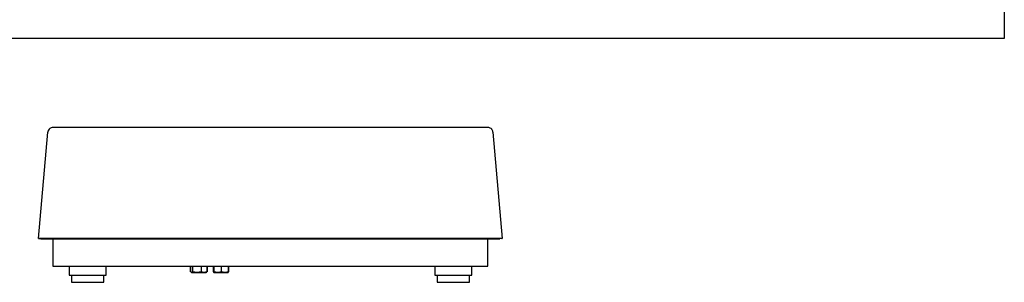
# Model space of a CAD drawing. Extents: x 0 to 102, y 0 to 66.
# Drawn here: x 75 to 102, y 26 to 34 of the extents above; entities that cross this region are included whole.
import ezdxf
from ezdxf.enums import TextEntityAlignment as Align

# ---------------------------------------------------------------- set-up
doc = ezdxf.new("R2010")
doc.units = 0
doc.header["$LTSCALE"] = 0.25
doc.header["$MEASUREMENT"] = 0
doc.layers.get('0').update_dxf_attribs({"linetype": 'CONTINUOUS'})
doc.layers.add('FORMAT_SHEET_2', color=6, linetype='CONTINUOUS')
doc.styles.add('RD25', font='ROMAND.shx', dxfattribs={"height": 0.25})
doc.styles.add('RS10', font='ROMANS.shx', dxfattribs={"height": 0.1})

# ---------------------------------------------------------------- blocks, each defined once
blk = doc.blocks.new('SHEET_2')
at = {"layer": 'FORMAT_SHEET_2', "color": 7}
blk.add_lwpolyline([(0, 0), (0, 22), (34, 22), (34, 0), (0, 0)], close=True, dxfattribs=at)
at = {"layer": 'FORMAT_SHEET_2', "color": 7, "style": 'RD25'}
for tag, p in [('DRAWING_NAME', (30.153, 2.488)), ('DRAWING_NAME', (30.153, 2.033)), ('NUMBER', (30.69, 1.254)), ('REV', (32.89, 1.254))]:
    blk.add_attdef(tag, text='', height=0.25, dxfattribs=at).set_placement(p, align=Align.MIDDLE)
at = {"layer": 'FORMAT_SHEET_2', "color": 1, "style": 'RS10'}
blk.add_attdef('XX', text='', height=0.1, dxfattribs=at).set_placement((32.91, 0.83), align=Align.MIDDLE)
for tag, p in [('FILE', (28.921, 0.781)), ('2', (32.311, 0.777))]:
    blk.add_attdef(tag, text='', height=0.1, dxfattribs=at).set_placement(p, align=Align.RIGHT)
blk.add_attdef('SCALE', text='', height=0.1, dxfattribs=at).set_placement((30.307, 0.83), align=Align.MIDDLE_LEFT)

msp = doc.modelspace()

# ---------------------------------------------------------------- linework, layer by layer
at = {"color": 7, "linetype": 'CONTINUOUS'}
for p, q in [((88.0523, 30.5943), (76.3043, 30.5943)), ((75.9163, 27.5998), (76.1673, 30.4688)), ((88.1893, 30.4688), (88.4403, 27.5998)), ((75.9277, 27.5988), (75.9786, 27.5943)), ((88.4011, 27.5998), (75.9555, 27.5998)), ((75.9786, 27.5943), (88.378, 27.5943)), ((76.3033, 27.5943), (76.3033, 26.8569)), ((88.0533, 26.8569), (88.0533, 27.5943)), ((88.4289, 27.5988), (88.378, 27.5943)), ((76.3033, 26.8569), (76.8033, 26.8569)), ((76.7408, 26.8569), (76.7408, 26.6069)), ((76.7408, 26.6069), (76.7605, 26.6069)), ((76.7605, 26.6069), (77.7408, 26.6069)), ((76.8033, 26.8569), (87.5533, 26.8569)), ((76.8033, 26.6069), (76.8033, 26.4194)), ((77.6783, 26.4194), (77.6783, 26.6069)), ((77.7408, 26.6069), (77.7408, 26.8569)), ((80.0183, 26.702), (80.0183, 26.8569)), ((80.0258, 26.702), (80.0258, 26.8569)), ((80.0549, 26.6844), (80.0258, 26.702)), ((80.0398, 26.6894), (80.0484, 26.6844)), ((80.0484, 26.6844), (80.0549, 26.6844)), ((80.0841, 26.702), (80.0549, 26.6844)), ((80.0549, 26.6844), (80.1938, 26.6844)), ((80.0841, 26.702), (80.0841, 26.8569)), ((80.1938, 26.6844), (80.0841, 26.702)), ((80.3035, 26.702), (80.1938, 26.6844)), ((80.1938, 26.6844), (80.384, 26.6844)), ((80.3035, 26.8569), (80.3035, 26.702)), ((80.384, 26.6844), (80.3035, 26.702)), ((80.4646, 26.702), (80.384, 26.6844)), ((80.384, 26.6844), (80.4421, 26.6844)), ((80.4421, 26.6844), (80.4507, 26.6894)), ((80.4489, 26.6925), (80.4646, 26.702)), ((80.4507, 26.6894), (80.4587, 26.694)), ((80.4646, 26.8569), (80.4646, 26.702)), ((80.466, 26.6999), (80.4722, 26.702)), ((80.4722, 26.702), (80.4688, 26.701)), ((80.4722, 26.8569), (80.4722, 26.702)), ((80.6373, 26.702), (80.6373, 26.8569)), ((80.6373, 26.702), (80.646, 26.6872)), ((80.6397, 26.702), (80.6397, 26.8569)), ((80.6472, 26.6844), (80.6397, 26.702)), ((80.6548, 26.702), (80.6472, 26.6844)), ((80.6472, 26.6844), (80.7568, 26.6844)), ((80.6548, 26.702), (80.6548, 26.8569)), ((80.7568, 26.6844), (80.6548, 26.702)), ((80.8588, 26.702), (80.7568, 26.6844)), ((80.7568, 26.6844), (80.9532, 26.6844)), ((80.8588, 26.702), (80.8588, 26.8569)), ((80.9532, 26.6844), (80.8588, 26.702)), ((81.0477, 26.702), (80.9532, 26.6844)), ((80.9532, 26.6844), (81.0405, 26.6844)), ((81.0405, 26.6844), (81.0409, 26.6847)), ((81.0409, 26.6864), (81.0477, 26.702)), ((81.0409, 26.6847), (81.0413, 26.6849)), ((81.05, 26.702), (81.0476, 26.6978)), ((81.0477, 26.702), (81.0477, 26.8569)), ((81.05, 26.8569), (81.05, 26.702)), ((86.6158, 26.8569), (86.6158, 26.6069)), ((86.6158, 26.6069), (87.6158, 26.6069)), ((86.6783, 26.6069), (86.6783, 26.4194)), ((87.5533, 26.8569), (88.0533, 26.8569)), ((87.5533, 26.4194), (87.5533, 26.6069)), ((87.6158, 26.6069), (87.6158, 26.8569)), ((76.8033, 26.4194), (76.8206, 26.4194)), ((76.8206, 26.4194), (77.6783, 26.4194)), ((86.6783, 26.4194), (87.5533, 26.4194))]:
    msp.add_line(p, q, dxfattribs=at)
at = {"color": 7, "linetype": 'CONTINUOUS', "flags": 128}
for points in [[(75.9163, 27.5998), (75.9171, 27.5997), (75.9193, 27.5995), (75.9229, 27.5992), (75.9277, 27.5988)], [(88.4289, 27.5988), (88.4337, 27.5992), (88.4373, 27.5995), (88.4395, 27.5997), (88.4403, 27.5998)]]:
    msp.add_lwpolyline(points, dxfattribs=at)
at = {"color": 7, "linetype": 'CONTINUOUS'}
for centre, start_param, end_param in [((75.9555, 27.5963), 4.712389, 5.493989), ((88.4011, 27.5963), 3.9307889, 4.712389)]:
    msp.add_ellipse(centre, major_axis=(-0.0395, 0), ratio=0.0868266, start_param=start_param, end_param=end_param, dxfattribs=at)
for points, knots in [([(76.3043, 30.5943), (76.2894, 30.5929), (76.2595, 30.5901), (76.2171, 30.5669), (76.1879, 30.5339), (76.172, 30.4989), (76.1689, 30.4789), (76.1673, 30.4688)], [0, 0, 0, 0, 0.239271, 0.4813082, 0.7340855, 0.8659487, 1, 1, 1, 1]), ([(88.1893, 30.4688), (88.1877, 30.4789), (88.1846, 30.4989), (88.1687, 30.5339), (88.1395, 30.5669), (88.0971, 30.5901), (88.0672, 30.5929), (88.0523, 30.5943)], [0, 0, 0, 0, 0.1340517, 0.2659146, 0.5186922, 0.7607298, 1, 1, 1, 1])]:
    msp.add_open_spline(points, degree=3, knots=knots, dxfattribs=at)

# ---------------------------------------------------------------- block references
at = {"layer": 'FORMAT_SHEET_2', "xscale": 1.5, "yscale": 1.5, "zscale": 1.5}
msp.add_blockref('SHEET_2', (51, 33), dxfattribs=at)

doc.saveas('drawing.dxf')
